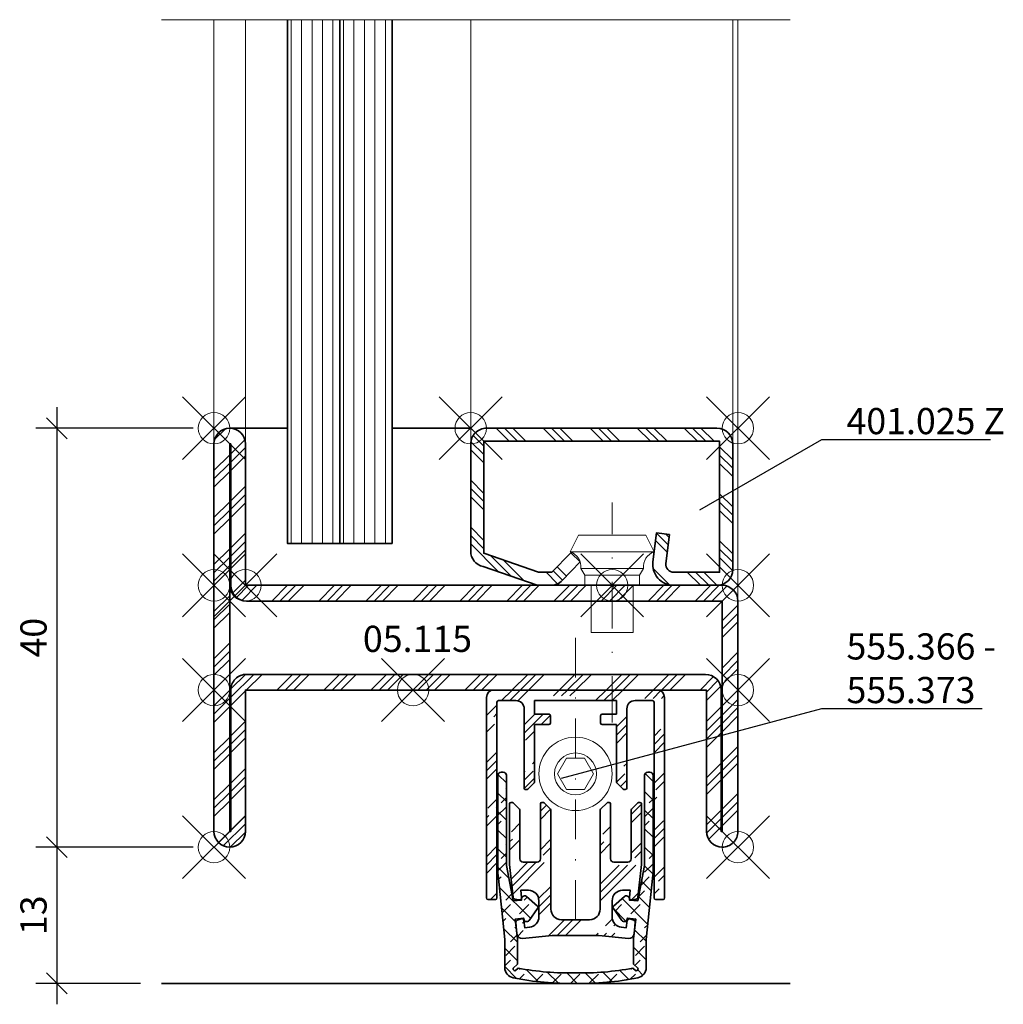
# Model space of a CAD drawing. Units: millimetres. Extents: x -177 to 1071, y -8 to 850.
# Drawn here: x -19 to 75, y -2 to 92 of the extents above; entities that cross this region are included whole.
import ezdxf
from ezdxf import colors
from ezdxf.entities.mleader import LeaderData, LeaderLine
from ezdxf.math import Vec2, Vec3

# ---------------------------------------------------------------- set-up
doc = ezdxf.new("R2010")
doc.units = ezdxf.units.MM
doc.header["$PDMODE"] = 35
doc.header["$PDSIZE"] = 3
doc.linetypes.add('STRICHPUNKT2', pattern=[12.7, 6.35, -3.175, 0, -3.175])
for name, color, linetype, lineweight in [('alu_thick_JAG', 50, 'Continuous', 35), ('axis_JAG', 31, 'STRICHPUNKT2', 18), ('concrete_thick_JAG', 100, 'Continuous', 35), ('glass_thick_JAG', 110, 'Continuous', 35), ('hatch_JAG', 116, 'Continuous', 9), ('intersection_JAG', 31, 'JAG-ZIGZAG', 18), ('item_thin_JAG', 124, 'Continuous', 18), ('seal_thick_JAG', 10, 'Continuous', 35), ('silicone_thick_JAG', 210, 'Continuous', 35), ('steel_thick_JAG', 130, 'Continuous', 35), ('steel_thin_JAG', 134, 'Continuous', 18), ('text_thick_JAG @ 1', 41, 'Continuous', 35)]:
    doc.layers.add(name, color=color, linetype=linetype, lineweight=lineweight)
for name, color, linetype in [('DIM-0', 12, 'Continuous'), ('DIM-0 @ 1', 12, 'Continuous'), ('dim_JAG @ 1', 12, 'Continuous')]:
    doc.layers.add(name, color=color, linetype=linetype)
doc.layers.add('insertionpoint_JAG', color=3, linetype='Continuous', lineweight=18, plot=False)
doc.styles.add('Jansen', font='arial.ttf', dxfattribs={"width": 0.9, "height": 2.5})
doc.linetypes.add('JAG-ZIGZAG', pattern='A,0.00017,[1,JAG-ZIGZAG,S=1,R=0,X=0,Y=0],-17', length=17.00017)
doc.dimstyles.new('Jansen$0', dxfattribs={"dimtxt": 2.5, "dimasz": 2, "dimexe": 2, "dimexo": 2, "dimtad": 1, "dimdec": 8, "dimdsep": 46, "dimtxsty": 'Jansen', "dimblk": 'OBLIQUE', "dimcen": 2.5, "dimdle": 2, "dimclrd": 256, "dimclre": 256, "dimclrt": 50, "dimadec": 8, "dimazin": 2, "dimtfac": 1, "dimtdec": 8, "dimtix": 1, "dimtmove": 0, "dimatfit": 3, "dimfxl": 1, "dimtfill": 1, "dimarcsym": 0})
pattern_1 = [(0, (-77.04643112590747, -340.0838789658535), (0, 1), [])]
pattern_2 = [(45, (0, 0), (-2.245064030267288, 2.245064030267288), [5, -1]), (45, (1.587499999999977, 0), (-2.245064030267288, 2.245064030267288), [5, -1]), (45, (0.7937500000000455, 0), (-2.245064030267288, 2.245064030267288), [5, -1])]

# ---------------------------------------------------------------- blocks, each defined once
blk = doc.blocks.new('Art-15-Glas-10')
at = {"layer": 'hatch_JAG'}
h = blk.add_hatch(dxfattribs=at)
h.set_pattern_fill('JAG_GLASS', color=256)
h.set_pattern_definition(pattern_1)
h.paths.add_polyline_path([(-4, 9), (-4, 14), (-54, 14), (-54, 9)])
h = blk.add_hatch(dxfattribs=at)
h.set_pattern_fill('JAG_GLASS', color=256)
h.set_pattern_definition(pattern_1)
h.paths.add_polyline_path([(-4, 4), (-4, 9), (-54, 9), (-54, 4)])
at = {"layer": 'glass_thick_JAG'}
for points in [[(-54, 4), (-4, 4), (-4, 14), (-54, 14)], [(-4, 9), (-54, 9)]]:
    blk.add_lwpolyline(points, dxfattribs=at)
at = {"layer": 'insertionpoint_JAG'}
blk.add_point((0, 0), dxfattribs=at)
blk = doc.blocks.new('450006')
at = {"layer": 'insertionpoint_JAG'}
blk.add_point((0, 0), dxfattribs=at)
at = {"layer": 'item_thin_JAG'}
blk.add_lwpolyline([(1.599665470958943, 2.999999999999997), (0.959531659342528, 2.600000000000001), (4.440892098500627e-16, 2.600000000000002), (-5.11103746131391e-16, -2.599999999999994), (0.959531659342499, -2.600000000000002), (1.599665470958941, -3.000000000000001, -0.3539059247764607), (3.199999999999998, -3.999999999999997), (4.800000000000004, -3.219627858294622), (4.800000000000001, 3.219627858294622), (3.200000000000002, 4.000000000000005, -0.3539059247764524), (1.599665470958943, 2.999999999999997, 2.220446049250313e-16)], format="xyb", dxfattribs=at)
for points in [[(3.2, 3.999999999999999), (3.199999999999998, -3.999999999999997)], [(1.609052493733867, 2.998881031250598), (1.599665470958946, -3)], [(2.351060522735633e-16, 2.000000000000004), (-4.499999999999998, 2.000000000000005), (-4.5, -1.999999999999995), (-1.776356839400251e-15, -1.999999999999997)], [(0.9595316593425278, 2.6), (0.959531659342482, -2.600000000000002)]]:
    blk.add_lwpolyline(points, dxfattribs=at)
blk = doc.blocks.new('401025Z')
at = {"layer": 'hatch_JAG'}
h = blk.add_hatch(dxfattribs=at)
h.set_pattern_fill('JAG_STEEL', color=256, angle=90)
h.set_pattern_definition([(135, (0, 0.25), (-2.245064030267288, -2.245064030267288), []), (135, (-1.5875, 0.2500000000000001), (-2.245064030267288, -2.245064030267288), []), (135, (-0.79375, 0.2500000000000001), (-2.245064030267288, -2.245064030267288), [])])
edge = h.paths.add_edge_path()
edge.add_line((15, -23.99999999999999), (15, -2))
edge.add_arc((13.5, -2), 1.5, 1.696295830113876e-14, 90)
edge.add_line((13.5, -0.5), (1.5, -0.5))
edge.add_arc((1.5, -2), 1.5, 90, 180)
edge.add_line((0, -2), (-8.881784197001252e-16, -6.13232182216552))
edge.add_arc((1.999999999999999, -6.13232182216552), 2, 180, 277.0000000000001)
edge.add_line((2.243738686810296, -8.117414125448164), (4.999999999999999, -7.778987790374501))
edge.add_line((4.999999999999999, -7.778987790374501), (4.847663320743567, -6.538305100822846))
edge.add_line((4.847663320743567, -6.538305100822846), (2.091402007553858, -6.876731435896502))
edge.add_arc((1.999999999999999, -6.132321822165511), 0.7499999999999998, 180, 276.9999999999999, ccw=False)
edge.add_line((1.249999999999999, -6.132321822165511), (1.25, -1.75))
edge.add_line((1.25, -1.75), (13.75, -1.75))
edge.add_line((13.75, -1.75), (13.75000000000001, -24.25))
edge.add_line((13.75000000000001, -24.25), (3.054551611805429, -24.25))
edge.add_line((3.054551611805429, -24.25), (1.250000000000001, -19.02243601453029))
edge.add_line((1.250000000000001, -19.02243601453029), (1.249999999999999, -17.74360615284878))
edge.add_line((1.249999999999999, -17.74360615284878), (3.099999999999999, -15.95708191945568))
edge.add_line((3.099999999999999, -15.95708191945568), (2.231677036926254, -15.05790716903238))
edge.add_line((2.231677036926254, -15.05790716903238), (0.4580124443115052, -16.7707151563932))
edge.add_arc((1.499999999999998, -17.84972485690118), 1.499999999999996, 134, 180)
edge.add_line((8.881784197001252e-16, -17.84972485690118), (8.881784197001252e-16, -19.15790716903238))
edge.add_line((8.881784197001252e-16, -19.15790716903238), (1.790489292481973, -24.32135626232557))
edge.add_arc((3.255661689390999, -24), 1.500000000000001, 192.3707974429021, 270)
edge.add_line((3.255661689391, -25.5), (13.5, -25.5))
edge.add_arc((13.5, -24), 1.5, 270, 360.0000000000002)
at = {"layer": 'axis_JAG', "ltscale": 0.7}
blk.add_lwpolyline([(-13.10931139960931, -11.99999999999973), (7.917239195541752, -11.99999999999973)], dxfattribs=at)
at = {"layer": 'insertionpoint_JAG'}
for p in [(0, 0), (15, 0), (-1.77635683940025e-15, -11.99999999999973), (15, -25.5)]:
    blk.add_point(p, dxfattribs=at)
at = {"layer": 'steel_thick_JAG'}
blk.add_lwpolyline([(15, -23.99999999999999), (15, -1.999999999999999, 0.414213562373095), (13.5, -0.5), (1.5, -0.5, 0.4142135623730951), (0, -2), (-8.881784197001252e-16, -6.13232182216552, 0.4504671536907994), (2.243738686810296, -8.117414125448164), (4.999999999999999, -7.778987790374501), (4.847663320743567, -6.538305100822846), (2.091402007553858, -6.876731435896502, -0.4504671536907981), (1.249999999999999, -6.132321822165511), (1.25, -1.75), (13.75, -1.75), (13.75000000000001, -24.25), (3.054551611805429, -24.25), (1.250000000000001, -19.02243601453029), (1.249999999999999, -17.74360615284878), (3.099999999999999, -15.95708191945568), (2.231677036926254, -15.05790716903238), (0.4580124443115052, -16.7707151563932, 0.2034522994236994), (8.881784197001252e-16, -17.84972485690118), (8.881784197001252e-16, -19.15790716903238), (1.790489292481973, -24.32135626232557, 0.3522988187414446), (3.255661689391, -25.5), (13.5, -25.5, 0.4142135623730958)], format="xyb", close=True, dxfattribs=at)
blk = doc.blocks.new('05115')
at = {"layer": 'hatch_JAG'}
h = blk.add_hatch(dxfattribs=at)
h.set_pattern_fill('JAG_STEEL', color=256)
h.set_pattern_definition([(45, (0, 0), (-2.245064030267288, 2.245064030267288), []), (45, (0, 1.5875), (-2.245064030267288, 2.245064030267288), []), (45, (0, 0.79375), (-2.245064030267288, 2.245064030267288), [])])
edge = h.paths.add_edge_path()
edge.add_arc((-13.49999999999999, 48.5), 1.5, 89.99999999999993, 180)
edge.add_arc((-13.49999999999999, 48.5), 1.500000000000002, 180, 269.9999999999999)
edge.add_line((-13.49999999999999, 47), (7.105427357601002e-15, 47))
edge.add_line((6.871182499658112e-15, 47), (0, 3))
edge.add_line((0, 3), (-13.49999999999999, 3))
edge.add_arc((-13.49999999999999, 1.5), 1.5, 90, 180)
edge.add_arc((-13.49999999999999, 1.5), 1.5, 180, 270)
edge.add_line((-13.49999999999999, 0), (23.50000000000001, 0))
edge.add_arc((23.50000000000001, 1.5), 1.5, 270, 360)
edge.add_arc((23.50000000000001, 1.5), 1.5, 0, 90)
edge.add_line((23.50000000000001, 3), (10.00000000000001, 3))
edge.add_line((10.00000000000001, 3), (10.00000000000001, 48.5))
edge.add_arc((8.500000000000007, 48.5), 1.5, 0, 90)
edge.add_line((8.500000000000007, 50), (-13.49999999999999, 50))
edge = h.paths.add_edge_path(flags=16)
edge.add_line((-13.49999999999999, 48.5), (-13.49999999999999, 48.39999999999998))
edge.add_line((-13.49999999999999, 48.39999999999998), (7.105427357601002e-15, 48.39999999999998))
edge.add_arc((6.661338147750939e-15, 46.89999999999998), 1.5, 0, 90, ccw=False)
edge.add_line((1.500000000000007, 46.89999999999998), (1.500000000000007, 3.100000000000023))
edge.add_arc((7.327471962526033e-15, 3.100000000000023), 1.5, -90, 0, ccw=False)
edge.add_line((7.105427357601002e-15, 1.600000000000023), (-13.49999999999999, 1.600000000000024))
edge.add_line((-13.49999999999999, 1.600000000000024), (-13.49999999999999, 1.5))
edge.add_line((-13.49999999999999, 1.5), (23.50000000000001, 1.5))
edge.add_line((23.50000000000001, 1.5), (23.50000000000001, 1.600000000000023))
edge.add_line((23.50000000000001, 1.600000000000023), (10.00000000000001, 1.600000000000023))
edge.add_arc((10.00000000000001, 3.100000000000023), 1.5, 180, 270, ccw=False)
edge.add_line((8.500000000000007, 3.100000000000023), (8.500000000000007, 48.5))
edge.add_line((8.500000000000007, 48.5), (-13.49999999999999, 48.5))
at = {"layer": 'insertionpoint_JAG'}
for p in [(-14.99999999999999, 49.99999999999999), (6.883382752675971e-15, 49.99999999999999), (10.00000000000001, 50), (-14.99999999999999, 0), (10.00000000000001, 0), (25.00000000000001, 0), (-2.220446049250313e-16, -3.834758505292829e-17)]:
    blk.add_point(p, dxfattribs=at)
at = {"layer": 'steel_thick_JAG'}
for points in [[(-13.49999999999999, 50, 0.4142135623730959), (-14.99999999999999, 48.5, 0.4142135623730943), (-13.49999999999999, 47), (6.871182499658112e-15, 47), (0, 3), (-13.49999999999999, 3, 0.414213562373095), (-14.99999999999999, 1.5, 0.4142135623730949), (-13.49999999999999, 0), (23.50000000000001, 0, 0.414213562373095), (25.00000000000001, 1.5), (25.00000000000001, 1.5, 0.414213562373095), (23.50000000000001, 3), (10.00000000000001, 3), (10.00000000000001, 48.5, 0.414213562373095), (8.500000000000007, 50)], [(-13.49999999999999, 48.5), (-13.49999999999999, 48.39999999999998), (7.154770603139898e-15, 48.39999999999998, -0.4142135623730949), (1.500000000000007, 46.89999999999998), (1.500000000000007, 3.100000000000023, -0.4142135623730951), (7.105427357601002e-15, 1.600000000000023), (-13.49999999999999, 1.600000000000024), (-13.49999999999999, 1.5), (23.50000000000001, 1.5), (23.50000000000001, 1.600000000000023), (10.00000000000001, 1.600000000000023, -0.414213562373095), (8.500000000000007, 3.100000000000023), (8.500000000000007, 48.5)]]:
    blk.add_lwpolyline(points, format="xyb", close=True, dxfattribs=at)
blk = doc.blocks.new('_Oblique')
at = {"color": 0, "linetype": 'ByBlock', "lineweight": -2}
blk.add_line((-0.5, -0.5), (0.5, 0.5), dxfattribs=at)
blk = doc.blocks.new('*D29')
at = {"layer": 'Defpoints', "color": 0, "ltscale": 0.5, "transparency": 16777216}
for p in [(-0.4393398282202217, 53.00000000000003), (-15.43933982822025, 13), (-0.4393398282202217, 13)]:
    blk.add_point(p, dxfattribs=at)
at = {"layer": 'DIM-0', "lineweight": -2, "ltscale": 0.5, "transparency": 16777216}
for p, q in [((-15.43933982822026, 55.00000000000003), (-15.43933982822025, 11)), ((-2.439339828220222, 53.00000000000003), (-17.43933982822026, 53.00000000000002)), ((-2.439339828220222, 13), (-17.43933982822025, 13))]:
    blk.add_line(p, q, dxfattribs=at)
at = {"layer": 'DIM-0', "lineweight": -2, "ltscale": 0.5, "transparency": 16777216, "xscale": 2, "yscale": 2, "zscale": 2}
for p, rotation in [((-15.43933982822026, 53.00000000000003), 90), ((-15.43933982822025, 13), 270)]:
    blk.add_blockref('_Oblique', p, dxfattribs=dict(at, rotation=rotation))
at = {"layer": 'DIM-0', "color": 50, "ltscale": 0.5, "transparency": 16777216, "insert": (-17.34077229752447, 33.00000000000001), "char_height": 2.5, "attachment_point": 5, "rotation": 90, "style": 'Jansen', "bg_fill": 3, "box_fill_scale": 1.1, "bg_fill_color": 256, "bg_fill_true_color": 13158600, "bg_fill_transparency": 0}
blk.add_mtext('40', dxfattribs=at)
blk = doc.blocks.new('555370-s')
at = {"layer": 'hatch_JAG'}
h = blk.add_hatch(dxfattribs=at)
h.set_pattern_fill('JAG_ALUMINIUM', color=256)
h.set_pattern_definition(pattern_2)
h.paths.add_polyline_path([(7.700000000000045, 0, 0.4142135623730951), (7, -0.7000000000000455), (7, -19.85000000000002, 0.4142135623730951), (7.149999999999977, -20), (7.850000000000023, -20, 0.4142135623730959), (8, -19.85000000000002), (8, -1.149999999999977, -0.4142135623730852), (8.149999999999977, -1), (9.800000000001091, -0.9999999999999432, -0.4142135623731051), (10.60000000000105, -1.799999999999869), (10.60000000000105, -9.350000000000108, 0.4142135623729056), (10.7500000000008, -9.499999999999943), (10.83786796564402, -9.5, 0.1989123673797903), (10.94393398282182, -9.456066017178074), (11.55606601717784, -8.843933982822207, 0.1989123673796909), (11.59999999999991, -8.737867965644234), (11.59999999999991, -3.299999999999955), (12.94999999999993, -3.299999999999955, 0.4142135623730951), (13.09999999999991, -3.149999999999977), (13.09999999999991, -2.449999999999932, 0.414213562373083), (12.95000000000005, -2.300000000000011), (11.59999999999991, -2.299999999999955), (11.59999999999991, -1), (19.40000000000009, -1), (19.40000000000009, -2.299999999999955), (18.05000000000007, -2.299999999999955, 0.4142135623730951), (17.90000000000009, -2.449999999999946), (17.90000000000009, -3.149999999999991, 0.4142135623730951), (18.05000000000007, -3.299999999999955), (19.40000000000009, -3.299999999999955), (19.40000000000009, -8.737867965644107, 0.1989123673796586), (19.44393398282216, -8.843933982822186), (20.05606601717795, -9.456066017177964, 0.1989123673796552), (20.16213203435598, -9.5), (20.24999999999898, -9.5, 0.4142135623730951), (20.39999999999895, -9.350000000000037), (20.39999999999895, -1.800000000000011, -0.4142135623731054), (21.19999999999902, -0.9999999999999432), (22.85000000000002, -1, -0.4142135623730865), (23, -1.15000000000002), (22.99999999999989, -19.84999999999975, 0.4142135623730951), (23.14999999999986, -19.99999999999977), (23.84999999999991, -19.99999999999977, 0.4142135623731087), (24, -19.84999999999969), (23.99999999999932, -0.6999999999995943, 0.4142135623730848), (23.29999999999973, 0)])
h = blk.add_hatch(dxfattribs=at)
h.set_pattern_fill('JAG_RUBBER', color=256, scale=0.1)
h.set_pattern_definition([(45, (0, 0), (0.4419417382415923, 1.325825214724777), [1.25, -2.5]), (135, (0.625, 0), (-0.8838834764831844, -0.8838834764831843), [])])
edge = h.paths.add_edge_path()
edge.add_line((21.04686471531636, -23.73889104443344), (21.04686471531647, -26.17173375690811))
edge.add_line((21.04686471531647, -26.17173375690811), (21.43573966155157, -26.5606087031432))
edge.add_arc((21.36502898344202, -26.63131938126469), 0.09999999999558595, -37.30593829358497, 45.00000000482328, ccw=False)
edge.add_arc((21.04686471533967, -26.38889104440976), 0.5000000000047108, 307.3059382879891, 322.6940617044769, ccw=False)
edge.add_arc((21.28929305213421, -26.70705531255806), 0.09999999999557943, 225.0000000009514, 307.3059382994203, ccw=False)
edge.add_line((21.21858237401989, -26.77776599067477), (20.98205306594195, -26.54123668258427))
edge.add_arc((16.0985164865516, -1.153869451876304), 25.85280148125281, 268.6734307043307, 280.8884663794621, ccw=False)
edge.add_arc((14.9014835134484, -1.153869451876304), 25.85280148125281, 259.1115336205379, 271.3265692956693, ccw=False)
edge.add_line((10.01794693405805, -26.54123668258427), (9.781417625973745, -26.77776599066857))
edge.add_arc((9.710706947852259, -26.70705531255896), 0.09999999999560229, 232.6940617063768, 315.00000000480964, ccw=False)
edge.add_arc((9.953135284706832, -26.38889104445657), 0.500000000004585, 217.3059382880215, 232.6940617045133, ccw=False)
edge.add_arc((9.63497101655878, -26.63131938125128), 0.09999999999560384, 135.0000000009838, 217.3059382993866, ccw=False)
edge.add_line((9.564260338442068, -26.56060870313695), (9.953135284683412, -26.17173375690811))
edge.add_line((9.953135284683412, -26.17173375690811), (9.953135284683526, -23.73889104443344))
edge.add_line((9.953135284683526, -23.73889104443344), (9.756783960283201, -21.8656645270089))
edge.add_line((9.756783960283201, -21.8656645270089), (10.54876572703756, -21.77233340017551))
edge.add_arc((10.85266572938167, -21.80091214872051), 0.3052408168858787, 174.6277058245848, 317.2324135338831)
edge.add_line((11.07674732384157, -22.00817863254622), (11.88869530451007, -20.86370395843505))
edge.add_arc((11.77745675871984, -20.76307600043889), 0.1500000000000099, 317.8670619502593, 414.6634165843594)
edge.add_line((11.86421355041011, -20.64071073128292), (10.82330158019977, -19.69965596493466))
edge.add_arc((10.64952575835514, -19.95060201498392), 0.3052408168858105, 55.29806500072901, 197.902772710033)
edge.add_line((10.35906484562759, -20.04443385643776), (9.565698482503421, -20.12515332106932))
edge.add_line((9.565698482503421, -20.12515332106932), (8.899999999999977, -16.74576467818645))
edge.add_line((8.899999999999977, -16.74576467818645), (8.900000000000091, -8.138891044433592))
edge.add_arc((8.600000000000023, -8.13889104443362), 0.3000000000000398, 5.428146656363683e-12, 90.00000000000543)
edge.add_line((8.600000000000023, -7.838891044433581), (8.399999999999977, -7.838891044433637))
edge.add_arc((8.400000000000091, -8.138891044433564), 0.2999999999999261, 90.00000000001629, 179.9999999999946)
edge.add_line((8.100000000000136, -8.138891044433535), (8.100000000000136, -17.46605099521037))
edge.add_arc((10.10000000000014, -17.46605099521012), 1.999999999999989, 180.0000000000071, 185.9838835361104)
edge.add_line((8.110897483299823, -17.67454842458631), (8.753135284683594, -23.8016111460613))
edge.add_line((8.753135284683594, -23.8016111460613), (8.75313528468348, -26.48889104443344))
edge.add_arc((9.75313528468348, -26.48889104443336), 1.000000000000034, 180.0000000000049, 258.9527354243807)
edge.add_arc((14.90148351344851, -1.153869451876989), 26.85280148125214, 258.5296561634179, 271.2771594303763)
edge.add_arc((16.09851648655149, -1.15386945187749), 26.85280148125165, 268.7228405696226, 281.4703438365835)
edge.add_arc((21.24686471531641, -26.48889104443337), 1.000000000000044, 281.0472645756595, 359.999999999999)
edge.add_line((22.24686471531641, -26.48889104443339), (22.24686471531641, -23.80161114606199))
edge.add_line((22.24686471531641, -23.80161114606199), (22.88910251670018, -17.67454842458619))
edge.add_arc((20.89999999999975, -17.46605099521109), 1.999999999999993, 354.0161164639208, 360.0000000000223)
edge.add_line((22.89999999999975, -17.46605099521031), (22.89999999999986, -8.138891044433592))
edge.add_arc((22.5999999999998, -8.138891044433564), 0.3000000000000398, 359.9999999999946, 450.0000000000054)
edge.add_line((22.5999999999998, -7.838891044433524), (22.39999999999986, -7.838891044433581))
edge.add_arc((22.39999999999986, -8.138891044433564), 0.2999999999999829, 90.00000000000543, 180.0000000000054)
edge.add_line((22.09999999999991, -8.138891044433592), (22.09999999999991, -16.74576467818645))
edge.add_line((22.09999999999991, -16.74576467818645), (21.43430151749681, -20.12515332106989))
edge.add_line((21.43430151749681, -20.12515332106989), (20.64093515437219, -20.04443385643765))
edge.add_arc((20.35047424164463, -19.95060201498382), 0.3052408168858127, 342.0972272899686, 484.7019349992692)
edge.add_line((20.1766984198, -19.69965596493455), (19.13578644958966, -20.64071073128287))
edge.add_arc((19.22254324127994, -20.76307600043881), 0.1499999999999858, 125.3365834156444, 222.132938049733)
edge.add_line((19.11130469548971, -20.86370395843494), (19.9232526761582, -22.00817863254605))
edge.add_arc((20.1473342706181, -21.80091214872039), 0.3052408168858588, 222.7675864661075, 365.3722941754143)
edge.add_line((20.45123427296221, -21.7723334001754), (21.24321603971657, -21.86566452700879))
edge.add_line((21.24321603971657, -21.86566452700879), (21.04686471531636, -23.73889104443344))
h = blk.add_hatch(dxfattribs=at)
h.set_pattern_fill('JAG_ALUMINIUM', color=256)
h.set_pattern_definition(pattern_2)
edge = h.paths.add_edge_path()
edge.add_line((16.85000000000014, -21.9213854726471), (14.15000000000009, -21.9213854726471))
edge.add_arc((14.15000000000009, -20.9213854726471), 1, 180, 270, ccw=False)
edge.add_line((13.15000000000009, -20.9213854726471), (13.15000000000009, -11.48351750700311))
edge.add_arc((13.00000000000011, -11.48351750700318), 0.1500000000000057, 2.646221494977546e-11, 45.00000000002638)
edge.add_line((13.10606601717802, -11.37745148982515), (12.493933982822, -10.76531945546913))
edge.add_arc((12.38786796564409, -10.87138547264707), 0.149999999999957, 44.99999999999712, 89.99999999998167)
edge.add_line((12.38786796564409, -10.72138547264711), (12.29999999999995, -10.72138547264711))
edge.add_arc((12.29999999999995, -10.87138547264712), 0.1500000000000057, 90.00000000001087, 180.0000000000108)
edge.add_line((12.14999999999998, -10.87138547264715), (12.14999999999998, -16.12138547264686))
edge.add_arc((11.84999999999991, -16.12138547264698), 0.3000000000000682, -90.00000000002171, 2.1714186004828662e-11, ccw=False)
edge.add_line((11.8499999999998, -16.42138547264705), (10.5, -16.4213854726471))
edge.add_arc((10.5, -16.12138547264703), 0.3000000000000682, 180, 270, ccw=False)
edge.add_line((10.19999999999993, -16.12138547264703), (10.20000000000005, -11.48351750700306))
edge.add_arc((10.04999999999995, -11.48351750700322), 0.1500000000000821, 6.038813155202093e-11, 45.00000000007581)
edge.add_line((10.15606601717786, -11.37745148982503), (9.543933982821954, -10.76531945546913))
edge.add_arc((9.437867965644045, -10.87138547264707), 0.149999999999957, 44.99999999999712, 89.99999999998167)
edge.add_line((9.437867965644045, -10.72138547264711), (9.350000000000023, -10.72138547264711))
edge.add_arc((9.350000000000023, -10.87138547264715), 0.1500000000000341, 90.00000000002171, 180)
edge.add_line((9.200000000000045, -10.87138547264715), (9.200000000000045, -16.43797880053063))
edge.add_arc((11.19999999999993, -16.43797880053116), 1.99999999999992, 179.9999999999849, 185.9999999999966)
edge.add_line((9.210956209263486, -16.64703572706634), (9.5409931687459, -19.78712764293874))
edge.add_arc((9.739897547819737, -19.76622195028488), 0.2000000000002041, 186.0000000000883, 261.2652392673552)
edge.add_line((9.709525447625083, -19.96390233760201), (10.11833033405298, -20.02671212434609))
edge.add_arc((10.14870243424787, -19.82903173702914), 0.2000000000000727, 261.2652392672783, 366.0000000000247)
edge.add_line((10.34760681332159, -19.80812604437551), (10.27433932561303, -19.1110324636731))
edge.add_line((10.27433932561303, -19.1110324636731), (11.00105071715598, -19.1110324636731))
edge.add_arc((11.00105071715598, -20.1110324636731), 1, 0, 90, ccw=False)
edge.add_line((12.00105071715598, -20.1110324636731), (12.00937494668005, -21.64595732232067))
edge.add_arc((11.00937494668005, -21.64595732232067), 1, -83.73476073271769, 0, ccw=False)
edge.add_line((11.11850621220003, -22.63998466947265), (10.65064582557102, -22.69134965075409))
edge.add_line((10.65064582557102, -22.69134965075409), (10.57757189662902, -21.99609765870207))
edge.add_arc((10.37866751755564, -22.01700335135597), 0.1999999999997665, 6.00000000011276, 111.2652392672523)
edge.add_line((10.30613033423242, -21.83062106401235), (9.919732616325973, -21.98100124497711))
edge.add_arc((9.992269799650103, -22.16738353232088), 0.2000000000002498, 111.2652392674882, 186.0000000000788)
edge.add_line((9.793365420576265, -22.18828922497471), (9.907441403741018, -23.27364970428107))
edge.add_arc((10.4047023514255, -23.22138547264671), 0.5000000000003911, 186.0000000000568, 276.0000000000437)
edge.add_line((10.45696658305974, -23.7186464203312), (13.28521557733302, -23.4213854726471))
edge.add_line((13.28521557733302, -23.4213854726471), (17.71478442266698, -23.4213854726471))
edge.add_line((17.71478442266698, -23.4213854726471), (20.54303341694072, -23.71864642033097))
edge.add_arc((20.59529764857393, -23.22138547264684), 0.4999999999999312, 264.0000000000707, 353.9999999999654)
edge.add_line((21.09255859625796, -23.27364970428096), (21.20663457942373, -22.18828922497494))
edge.add_arc((21.00773020035001, -22.16738353232119), 0.2000000000001453, 353.9999999999406, 428.7347607327394)
edge.add_line((21.08026738367334, -21.98100124497722), (20.69386966576781, -21.83062106401195))
edge.add_arc((20.62133248244402, -22.01700335135581), 0.2000000000001901, 68.7347607326231, 174.0000000000115)
edge.add_line((20.42242810337018, -21.9960976587023), (20.34935417442875, -22.69134965075398))
edge.add_line((20.34935417442875, -22.69134965075398), (19.88149378779917, -22.63998466947248))
edge.add_arc((19.99062505331972, -21.64595732232056), 1.000000000000004, 179.9999999999998, 263.7347607326848, ccw=False)
edge.add_line((18.99062505331972, -21.64595732232056), (18.9989492828438, -20.11103246367304))
edge.add_arc((19.9989492828438, -20.11103246367298), 1, 90, 180.0000000000032, ccw=False)
edge.add_line((19.9989492828438, -19.11103246367298), (20.72566067438675, -19.11103246367293))
edge.add_line((20.72566067438675, -19.11103246367293), (20.65239318667773, -19.80812604437494))
edge.add_arc((20.85129756575168, -19.82903173702882), 0.2000000000002992, 173.9999999999105, 278.7347607327524)
edge.add_line((20.88166966594667, -20.02671212434598), (21.29047455237469, -19.96390233760195))
edge.add_arc((21.26010245217969, -19.76622195028501), 0.2000000000000808, 278.7347607327567, 354.0000000000093)
edge.add_line((21.45900683125342, -19.78712764293851), (21.78904379073651, -16.64703572706162))
edge.add_arc((19.80000000000007, -16.43797880052644), 1.999999999999922, 354.0000000000034, 360.0000000000151)
edge.add_line((21.79999999999995, -16.43797880052591), (21.79999999999995, -10.87138547264709))
edge.add_arc((21.64999999999998, -10.87138547264703), 0.1499999999999204, 359.9999999999783, 449.9999999999783)
edge.add_line((21.65000000000009, -10.72138547264711), (21.56213203435595, -10.72138547264706))
edge.add_arc((21.56213203435607, -10.87138547264703), 0.1499999999999773, 90.00000000002171, 135)
edge.add_line((21.45606601717805, -10.76531945546907), (20.84393398282202, -11.37745148982509))
edge.add_arc((20.95000000000005, -11.483517507003), 0.1499999999999771, 135.0000000000307, 180.0000000000217)
edge.add_line((20.80000000000007, -11.48351750700306), (20.80000000000007, -16.12138547264806))
edge.add_arc((20.49999999999989, -16.12138547264692), 0.3000000000001251, 269.9999999999891, 359.99999999978286, ccw=False)
edge.add_line((20.49999999999989, -16.42138547264705), (19.15000000000009, -16.4213854726471))
edge.add_arc((19.14999999999998, -16.12138547264698), 0.3000000000001251, 180.0000000000109, 270.00000000001086, ccw=False)
edge.add_line((18.84999999999991, -16.12138547264703), (18.84999999999991, -10.87138547264715))
edge.add_arc((18.69999999999993, -10.87138547264715), 0.1499999999999773, 0, 89.99999999995657)
edge.add_line((18.70000000000005, -10.72138547264717), (18.61213203435591, -10.72138547264711))
edge.add_arc((18.61213203435614, -10.87138547264749), 0.1500000000003769, 90.00000000008549, 134.9999999999372)
edge.add_line((18.506066017178, -10.76531945546913), (17.89393398282198, -11.37745148982515))
edge.add_arc((17.99999999999989, -11.48351750700318), 0.150000000000006, 134.9999999999736, 179.9999999999735)
edge.add_line((17.84999999999991, -11.48351750700311), (17.85000000000014, -20.9213854726471))
edge.add_arc((16.85000000000014, -20.9213854726471), 1, -90, 0, ccw=False)
at = {"layer": 'alu_thick_JAG'}
for points in [[(23, -1.149999999999977), (22.99999999999989, -19.8499999999998, 0.4142135623729287), (23.14999999999986, -19.99999999999977), (23.84999999999991, -19.99999999999977, 0.4142135623729283), (24, -19.8499999999998), (23.99999999999932, -0.6999999999997613, 0.4142135623730001), (23.30000000000007, 0), (7.699999999999932, 0, 0.4142135623730238), (7, -0.6999999999999886), (7, -19.85000000000002, 0.414213562373095), (7.149999999999977, -20), (7.850000000000023, -20, 0.414213562373095), (8, -19.85000000000002), (8, -1.149999999999977, -0.414213562373095), (8.149999999999977, -1), (9.800000000001091, -0.9999999999999432, -0.4142135623731367), (10.60000000000105, -1.799999999999955), (10.60000000000105, -9.350000000000023, 0.414213562373539), (10.75000000000102, -9.499999999999943), (10.83786796564402, -9.5, 0.198912367379896), (10.94393398282193, -9.456066017177989), (11.55606601717795, -8.843933982822136, 0.1989123673797277), (11.59999999999991, -8.737867965644114), (11.59999999999991, -3.299999999999955), (12.95000000000005, -3.299999999999955, 0.4142135623728732), (13.09999999999991, -3.149999999999977), (13.09999999999991, -2.449999999999989, 0.414213562373095), (12.95000000000005, -2.300000000000011), (11.59999999999991, -2.299999999999955), (11.59999999999991, -1), (19.40000000000009, -1), (19.40000000000009, -2.299999999999955), (18.04999999999995, -2.299999999999955, 0.4142135623728175), (17.90000000000009, -2.449999999999932), (17.90000000000009, -3.149999999999977, 0.4142135623729287), (18.04999999999995, -3.299999999999955), (19.40000000000009, -3.299999999999955), (19.40000000000009, -8.737867965644114, 0.1989123673793877), (19.44393398282205, -8.84393398282208), (20.05606601717795, -9.456066017177989, 0.1989123673798281), (20.16213203435609, -9.5), (20.24999999999909, -9.5, 0.4142135623729286), (20.39999999999895, -9.350000000000023), (20.39999999999895, -1.799999999999955, -0.4142135623730326), (21.19999999999891, -0.9999999999999432), (22.85000000000002, -1, -0.4142135623729286)], [(16.85000000000014, -21.9213854726471), (14.15000000000009, -21.9213854726471, -0.414213562373095), (13.15000000000009, -20.9213854726471), (13.15000000000009, -11.48351750700311, 0.198912367379658), (13.10606601717802, -11.37745148982515), (12.493933982822, -10.76531945546913, 0.1989123673795883), (12.38786796564409, -10.72138547264711), (12.29999999999995, -10.72138547264711, 0.414213562373095), (12.14999999999998, -10.87138547264715), (12.14999999999998, -16.12138547264686, -0.4142135623733169), (11.8499999999998, -16.42138547264705), (10.5, -16.4213854726471, -0.414213562373095), (10.19999999999993, -16.12138547264703), (10.20000000000005, -11.48351750700306, 0.1989123673797276), (10.15606601717786, -11.37745148982503), (9.543933982821954, -10.76531945546913, 0.1989123673795883), (9.437867965644045, -10.72138547264711), (9.350000000000023, -10.72138547264711, 0.4142135623729841), (9.200000000000045, -10.87138547264715), (9.200000000000045, -16.43797880053063, 0.02618592156923818), (9.210956209263486, -16.64703572706634), (9.5409931687459, -19.78712764293874, 0.3407454489091669), (9.709525447625083, -19.96390233760201), (10.11833033405298, -20.02671212434609, 0.4917074688765842), (10.34760681332159, -19.80812604437551), (10.27433932561303, -19.1110324636731), (11.00105071715598, -19.1110324636731, -0.414213562373095), (12.00105071715598, -20.1110324636731), (12.00937494668005, -21.64595732232067, -0.3825367658263839), (11.11850621220003, -22.63998466947265), (10.65064582557102, -22.69134965075409), (10.57757189662902, -21.99609765870207, 0.4945850254921407), (10.30613033423242, -21.83062106401235), (9.919732616325973, -21.98100124497711, 0.3381640829296194), (9.793365420576265, -22.18828922497471), (9.907441403741018, -23.27364970428107, 0.4142135623730287), (10.45696658305974, -23.7186464203312), (13.28521557733302, -23.4213854726471), (17.71478442266698, -23.4213854726471), (20.54303341694072, -23.71864642033097, 0.4142135623725581), (21.09255859625796, -23.27364970428096), (21.20663457942373, -22.18828922497494, 0.3381640829306334), (21.08026738367334, -21.98100124497722), (20.69386966576781, -21.83062106401195, 0.4945850254934979), (20.42242810337018, -21.9960976587023), (20.34935417442875, -22.69134965075398), (19.88149378779917, -22.63998466947248, -0.3825367658262202), (18.99062505331972, -21.64595732232056), (18.9989492828438, -20.11103246367304, -0.4142135623731117), (19.9989492828438, -19.11103246367298), (20.72566067438675, -19.11103246367293), (20.65239318667773, -19.80812604437494, 0.4917074688771063), (20.88166966594667, -20.02671212434598), (21.29047455237469, -19.96390233760195, 0.340745448909094), (21.45900683125342, -19.78712764293851), (21.78904379073651, -16.64703572706162, 0.02618592156923818), (21.79999999999995, -16.43797880052591), (21.79999999999995, -10.87138547264709, 0.414213562373095), (21.65000000000009, -10.72138547264711), (21.56213203435595, -10.72138547264706, 0.1989123673795596), (21.45606601717805, -10.76531945546907), (20.84393398282202, -11.37745148982509, 0.1989123673796171), (20.80000000000007, -11.48351750700306), (20.80000000000007, -16.12138547264806, -0.4142135623720404), (20.49999999999989, -16.42138547264705), (19.15000000000009, -16.4213854726471, -0.4142135623730949), (18.84999999999991, -16.12138547264703), (18.84999999999991, -10.87138547264715, 0.414213562372873), (18.70000000000005, -10.72138547264717), (18.61213203435591, -10.72138547264711, 0.1989123673789855), (18.506066017178, -10.76531945546913), (17.89393398282198, -11.37745148982515, 0.198912367379658), (17.84999999999991, -11.48351750700311), (17.85000000000014, -20.9213854726471, -0.414213562373095)]]:
    blk.add_lwpolyline(points, format="xyb", close=True, dxfattribs=at)
at = {"layer": 'axis_JAG', "ltscale": 0.6}
blk.add_lwpolyline([(15.5, 5), (15.5, -23.48105230082439)], dxfattribs=at)
at = {"layer": 'insertionpoint_JAG'}
blk.add_point((0, 0), dxfattribs=at)
at = {"layer": 'seal_thick_JAG'}
blk.add_lwpolyline([(21.04686471531636, -23.73889104443344), (21.04686471531647, -26.17173375690811), (21.43573966155157, -26.5606087031432, -0.3754069542244009), (21.44457005046479, -26.691926465471, -0.06724443634468077), (21.34990013634865, -26.78659637957469, -0.3754069542246925), (21.21858237401989, -26.77776599067477), (20.98205306594195, -26.54123668258427, -0.05334867299006581), (15.5, -26.9997418968992, -0.05334867299006581), (10.01794693405805, -26.54123668258427), (9.781417625973745, -26.77776599066857, -0.3754069542245154), (9.650099863645892, -26.78659637958174, -0.06724443634469807), (9.555429949542145, -26.69192646546566, -0.3754069542243649), (9.564260338442068, -26.56060870313695), (9.953135284683412, -26.17173375690811), (9.953135284683526, -23.73889104443344), (9.756783960283201, -21.8656645270089), (10.54876572703756, -21.77233340017551, 0.7172815712232035), (11.07674732384157, -22.00817863254622), (11.88869530451007, -20.86370395843505, 0.4493987012292593), (11.86421355041011, -20.64071073128292), (10.82330158019977, -19.69965596493466, 0.7172815712232391), (10.35906484562759, -20.04443385643776), (9.565698482503421, -20.12515332106932), (8.899999999999977, -16.74576467818645), (8.900000000000091, -8.138891044433592, 0.414213562373095), (8.600000000000023, -7.838891044433581), (8.399999999999977, -7.838891044433637, 0.4142135623729841), (8.100000000000136, -8.138891044433535), (8.100000000000136, -17.46605099521037, 0.02611555213943947), (8.110897483299823, -17.67454842458631), (8.753135284683594, -23.8016111460613), (8.75313528468348, -26.48889104443344, 0.3588038885543438), (9.56151658800627, -27.47036049127507, 0.05567890654636275), (15.49999999999977, -28, 0.05567890654637344), (21.4384834119943, -27.47036049127496, 0.3588038885541648), (22.24686471531641, -26.48889104443339), (22.24686471531641, -23.80161114606199), (22.88910251670018, -17.67454842458619, 0.02611555213943158), (22.89999999999975, -17.46605099521031), (22.89999999999986, -8.138891044433592, 0.4142135623731504), (22.5999999999998, -7.838891044433524), (22.39999999999986, -7.838891044433581, 0.414213562373095), (22.09999999999991, -8.138891044433592), (22.09999999999991, -16.74576467818645), (21.43430151749681, -20.12515332106989), (20.64093515437219, -20.04443385643765, 0.7172815712232177), (20.1766984198, -19.69965596493455), (19.13578644958966, -20.64071073128287, 0.4493987012291932), (19.11130469548971, -20.86370395843494), (19.9232526761582, -22.00817863254605, 0.7172815712232553), (20.45123427296221, -21.7723334001754), (21.24321603971657, -21.86566452700879)], format="xyb", close=True, dxfattribs=at)
at = {"layer": 'steel_thin_JAG'}
blk.add_lwpolyline([(11.75, -1), (19.25, -1)], dxfattribs=at)
blk.add_lwpolyline([(14.63397459621558, -6.499999999999972), (13.76794919243116, -7.999999999999972), (14.63397459621558, -9.499999999999972), (16.36602540378442, -9.499999999999972), (17.23205080756884, -7.999999999999972), (16.36602540378442, -6.499999999999972)], close=True, dxfattribs=at)
for radius in [3.5, 2]:
    blk.add_circle((15.5, -7.999999999999972), radius, dxfattribs=at)
blk = doc.blocks.new('*D31')
at = {"layer": 'Defpoints', "color": 0, "transparency": 16777216}
for p in [(-0.4393398282202272, 13), (-5.439339828220229, 0), (-15.43933982822026, -1.60812264967664e-15)]:
    blk.add_point(p, dxfattribs=at)
at = {"layer": 'DIM-0', "lineweight": -2, "transparency": 16777216}
for p, q in [((-15.43933982822026, 15), (-15.43933982822026, -2.000000000000002)), ((-2.439339828220228, 13), (-17.43933982822026, 13)), ((-7.43933982822023, -3.216245299353273e-16), (-17.43933982822026, -1.929747179611968e-15))]:
    blk.add_line(p, q, dxfattribs=at)
at = {"layer": 'DIM-0', "lineweight": -2, "transparency": 16777216, "xscale": 2, "yscale": 2, "zscale": 2}
for p, rotation in [((-15.43933982822026, 13), 90), ((-15.43933982822026, -1.60812264967664e-15), 270)]:
    blk.add_blockref('_Oblique', p, dxfattribs=dict(at, rotation=rotation))
at = {"layer": 'DIM-0', "color": 50, "transparency": 16777216, "insert": (-17.34162495782462, 6.500000000000003), "char_height": 2.5, "attachment_point": 5, "rotation": 90, "style": 'Jansen', "bg_fill": 3, "box_fill_scale": 1.1, "bg_fill_color": 256, "bg_fill_true_color": 13158600, "bg_fill_transparency": 0}
blk.add_mtext('13', dxfattribs=at)
blk = doc.blocks.new('_None')

msp = doc.modelspace()

# ---------------------------------------------------------------- linework, layer by layer
at = {"layer": 'concrete_thick_JAG'}
msp.add_lwpolyline([(-5.439339828220227, 0), (54.56066017177983, 4.440892098500626e-16)], dxfattribs=at)
at = {"layer": 'intersection_JAG', "ltscale": 0.5}
msp.add_lwpolyline([(-5.439339828220227, 91.99999999999999), (54.56066017177977, 91.99999999999999)], dxfattribs=at)
at = {"layer": 'silicone_thick_JAG'}
for points in [[(1.060660171779773, 52.99999999999988), (6.560660171779773, 52.99999999999988)], [(24.06066017177978, 52.99999999999999), (16.56066017177977, 52.99999999999999)]]:
    msp.add_lwpolyline(points, dxfattribs=at)
at = {"layer": 'steel_thin_JAG'}
for points in [[(-0.439339828220227, 51.49999999999999), (-0.439339828220227, 91.99999999999999)], [(2.560660171779773, 51.49999999999999), (2.560660171779773, 91.99999999999999)], [(24.06066017177977, 91.99999999999997), (24.06066017177966, 51.49999999999999)], [(49.06066017177977, 51.49999999999999), (49.06066017177977, 91.99999999999997)], [(49.56066017177977, 36.49999999999994), (49.56066017177977, 91.99999999999999)]]:
    msp.add_lwpolyline(points, dxfattribs=at)

# ---------------------------------------------------------------- block references
at = {"rotation": 270}
msp.add_blockref('Art-15-Glas-10', (2.560660171779773, 37.99999999999999), dxfattribs=at)
at = {"ltscale": 0.5, "xscale": -1, "rotation": 270}
msp.add_blockref('05115', (-0.439339828220227, 27.99999999999999), dxfattribs=at)
at = {"xscale": -1, "rotation": 270}
for name, p in [('401025Z', (49.56066017177977, 37.99999999999999)), ('450006', (37.56066017178, 37.99999999999999))]:
    msp.add_blockref(name, p, dxfattribs=at)
at = {"ltscale": 0.5}
msp.add_blockref('555370-s', (18.56066017177977, 27.99999999999999), dxfattribs=at)

# ---------------------------------------------------------------- texts
at = {"layer": 'text_thick_JAG @ 1', "insert": (13.77051481212675, 34.1399916161069), "char_height": 2.5, "attachment_point": 1, "style": 'Jansen'}
msp.add_mtext_dynamic_manual_height_columns('05.115', width=18.18537504240339, gutter_width=12.5, heights=[0], dxfattribs=at)

# ---------------------------------------------------------------- leaders
at = {"layer": 'dim_JAG @ 1'}
ml = msp.add_multileader_mtext('Standard', dxfattribs=at)
ml.set_content('401.025 Z', color=2, style='Jansen')
ml.set_leader_properties(color=12)
ml.set_arrow_properties(name='NONE')
ml.build(insert=Vec2(0, 0))
ml.multileader.update_dxf_attribs({"text_left_attachment_type": 5, "text_right_attachment_type": 5, "dogleg_length": 0.36, "arrow_head_size": 2.5})
ctx = ml.context
ctx.base_point, ctx.char_height, ctx.arrow_head_size, ctx.plane_origin = Vec3(57.92066017177977, 51.9198244088439), 2.5, 2.5, Vec3(45.93372023063421, 45.20700750397191)
ctx.left_attachment, ctx.right_attachment = 5, 5
notes = []
notes.append((ctx, [(0, (1, 1, 0), (57.56066017177977, 51.9198244088439), (1, 0), 0.36, [(0, [(45.93372023063421, 45.20700750397191)], 0, [])])]))
ctx.mtext.insert, ctx.mtext.flow_direction = Vec3(59.92066017177979, 54.93005633244554), 5
ml = msp.add_multileader_mtext('Standard', dxfattribs=at)
ml.set_content('555.366 -\\P555.373', color=2, style='Jansen')
ml.set_leader_properties(color=12)
ml.set_arrow_properties(name='NONE')
ml.build(insert=Vec2(0, 0))
ml.multileader.update_dxf_attribs({"text_left_attachment_type": 5, "text_right_attachment_type": 5, "dogleg_length": 0.36, "arrow_head_size": 2.5})
ctx = ml.context
ctx.base_point, ctx.char_height, ctx.arrow_head_size, ctx.plane_origin = Vec3(57.92066017177977, 26.23090043692214), 2.5, 2.5, Vec3(38.46532078330142, 21.11431966858116)
ctx.left_attachment, ctx.right_attachment = 5, 5
notes.append((ctx, [(0, (1, 1, 0), (57.56066017177977, 26.23090043692214), (1, 0), 0.36, [(0, [(32.73578044573741, 19.57909396212935)], 0, [])])]))
ctx.mtext.insert, ctx.mtext.flow_direction = Vec3(59.92066017177978, 33.41803095079209), 5
for ctx, leaders in notes:
    for number, flags, end, landing, length, lines in leaders:
        leader = LeaderData()
        leader.index, (leader.has_last_leader_line, leader.has_dogleg_vector, leader.attachment_direction) = number, flags
        leader.last_leader_point, leader.dogleg_vector, leader.dogleg_length = Vec3(end), Vec3(landing), length
        for number, points, colour, breaks in lines:
            line = LeaderLine()
            line.index, line.vertices, line.color, line.breaks = number, Vec3.list(points), colors.encode_raw_color(colour), breaks
            leader.lines.append(line)
        ctx.leaders.append(leader)

# ---------------------------------------------------------------- next in the draw order: dimensions: what is measured, and where the dimension line sits
at = {"layer": 'DIM-0 @ 1', "ltscale": 0.5}
dim = msp.add_linear_dim(base=(-15.43933982822025, 13), p1=(-0.4393398282202214, 53), p2=(-0.4393398282202214, 13), angle=90, dimstyle='Jansen$0', override={"dimscale": 1, "dimtix": 1, "dimtofl": 1, "dimtmove": 0, "dimatfit": 3}, dxfattribs=at)
dim.commit()
dim.dimension.update_dxf_attribs({"geometry": '*D29', "text_midpoint": (-17.34077229752447, 33.00000000000001)})

# ---------------------------------------------------------------- next in the draw order: dimensions: what is measured, and where the dimension line sits
at = {"layer": 'DIM-0 @ 1'}
dim = msp.add_linear_dim(base=(-15.43933982822026, -1.60812264967664e-15), p1=(-0.439339828220227, 13), p2=(-5.439339828220227, 0), angle=90, dimstyle='Jansen$0', override={"dimscale": 1, "dimtix": 1, "dimtofl": 1, "dimtmove": 0, "dimatfit": 3}, dxfattribs=at)
dim.commit()
dim.dimension.update_dxf_attribs({"geometry": '*D31', "text_midpoint": (-17.34162495782462, 6.500000000000003)})

doc.saveas('drawing.dxf')
